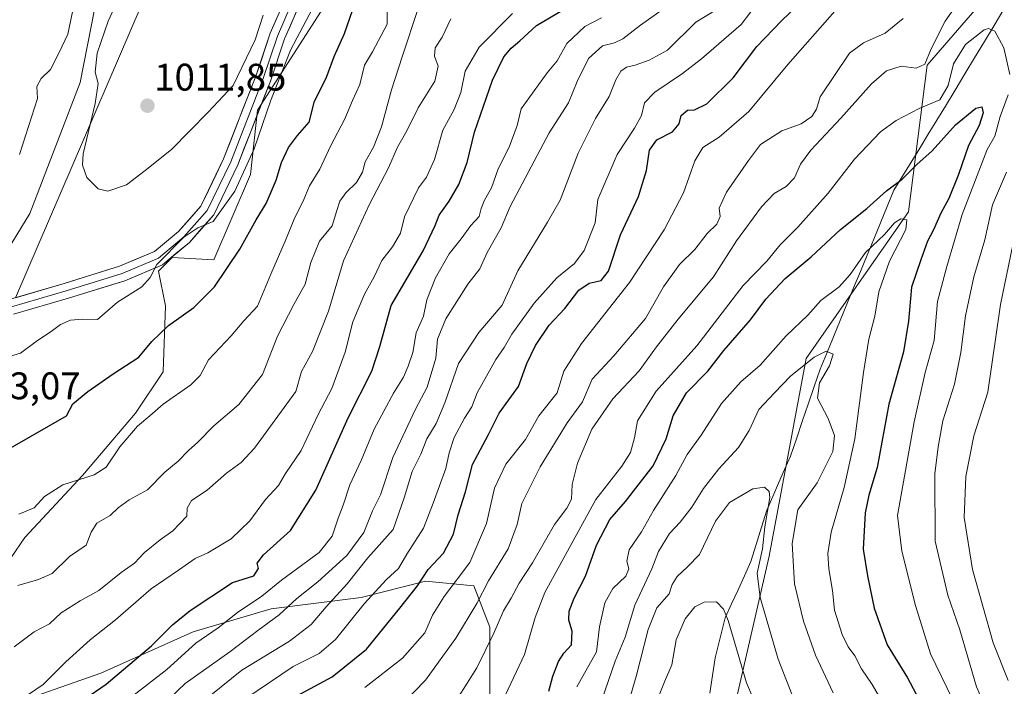
# Model space of a CAD drawing. Units: metres. Extents: x 661756 to 665217, y 4741899 to 4744293.
# Drawn here: x 664744 to 665001, y 4742937 to 4743111 of the extents above; entities that cross this region are included whole.
import ezdxf
from ezdxf.enums import TextEntityAlignment as Align

# ---------------------------------------------------------------- set-up
doc = ezdxf.new("R2010")
doc.units = ezdxf.units.M
doc.header["$MEASUREMENT"] = 0
for name, color, linetype, lineweight in [('Arbolado forestal CxS', 92, 'Continuous', 0), ('Carátula', 7, 'Continuous', 5), ('Corriente natural lineal', 142, 'Continuous', 13), ('Curva de nivel maestra', 36, 'Continuous', 30), ('Curva de nivel normal', 36, 'Continuous', 0), ('Layer 0', 7, 'Continuous', 0), ('Matorral CxS', 135, 'Continuous', 0), ('Punto de cota en terreno', 7, 'Continuous', 0), ('Rótulo de punto de cota en terreno', 19, 'Continuous', 0)]:
    doc.layers.add(name, color=color, linetype=linetype, lineweight=lineweight)
doc.styles.add('Arial', font='txt', dxfattribs={"height": 0.2})

# ---------------------------------------------------------------- blocks, each defined once
blk = doc.blocks.new('*U150')
at = {"layer": 'Arbolado forestal CxS', "color": 92, "linetype": 'Continuous', "lineweight": 0}
for points in [[(664733.11, 4742868.21, 952.66), (664745.71, 4742879.01, 953.43), (664747.51, 4742892.81, 962.18), (664754.71, 4742908.41, 965.02), (664761.91, 4742919.81, 965.47), (664771.51, 4742924.01, 962.67), (664789.51, 4742927.61, 955.66), (664809.91, 4742930.61, 946.85), (664813.33, 4742930.12, 945.1), (664830.91, 4742927.61, 937.29), (664850.11, 4742924.61, 930.81), (664866.92, 4742933.61, 928.62), (664866.92, 4742952.81, 933.05), (664862.72, 4742963.61, 938.47), (664850.11, 4742964.81, 945.76), (664833.31, 4742960.61, 952.86), (664809.91, 4742957.61, 963.3), (664789.51, 4742951.61, 968.2), (664765.51, 4742940.81, 973.42), (664739.71, 4742931.81, 978.24)], [(664734.91, 4742960.61, 989.37), (664745.71, 4742976.22, 992.37), (664760.71, 4742992.42, 993.76), (664774.51, 4743008.62, 994.17), (664781.71, 4743019.42, 995.8), (664782.32, 4743036.65, 999.95), (664780.52, 4743045.65, 1003.03), (664784.12, 4743049.25, 1003.3), (664794.92, 4743048.65, 999.61), (664804.52, 4743070.85, 1001.09), (664806.32, 4743087.64, 1003.38), (664823.72, 4743114.64, 1001.06)], [(665165.69, 4744105.67, 1324.78), (665180.36, 4743495.86, 1025.68), (665178.44, 4743472.49, 1023.37), (665147.22, 4743451.48, 1010.88), (665132.21, 4743419.66, 998.87), (665112.4, 4743377.64, 987.39), (665090.95, 4743320.19, 969.9), (665078.36, 4743274.8, 961.23), (665063.37, 4743237.31, 956.6), (665028.87, 4743154.84, 937.62), (664980.89, 4743099.35, 931.14), (664976.01, 4743061.11, 922.72), (664949.39, 4743022.87, 915.29), (664939.74, 4742971.38, 914), (664922.53, 4742896.46, 893.56), (664914.11, 4742845.72, 888.93)]]:
    blk.add_polyline3d(points, dxfattribs=at)
blk = doc.blocks.new('*U151')
at = {"layer": 'Arbolado forestal CxS', "color": 92, "linetype": 'Continuous', "lineweight": 0}
blk.add_polyline3d([(664914.11, 4742845.72, 888.93), (664922.53, 4742896.46, 893.56), (664939.74, 4742971.38, 914), (664949.39, 4743022.87, 915.29), (664976.01, 4743061.11, 922.72), (664980.89, 4743099.35, 931.14), (665028.87, 4743154.84, 937.62), (665063.37, 4743237.31, 956.6), (665078.36, 4743274.8, 961.23), (665090.95, 4743320.19, 969.9), (665112.4, 4743377.64, 987.39), (665132.21, 4743419.66, 998.87), (665147.22, 4743451.48, 1010.88), (665178.44, 4743472.49, 1023.37), (665180.36, 4743495.86, 1025.68), (665200.07, 4742676.55, 981.25)], dxfattribs=at)
blk = doc.blocks.new('*U163')
at = {"layer": 'Curva de nivel normal', "color": 36, "linetype": 'Continuous', "lineweight": 0}
blk.add_polyline3d([(664834.29, 4742937.09, 945), (664844.13, 4742944.72, 945), (664849.92, 4742951.39, 945), (664851.98, 4742955.95, 945), (664854.96, 4742960.88, 945), (664861.68, 4742969.67, 945), (664866.04, 4742979.88, 945), (664868.08, 4742989.13, 945), (664871.1, 4742995.34, 945), (664876.22, 4743001.8, 945), (664879.65, 4743007.95, 945), (664884.42, 4743013.95, 945), (664886.2, 4743019.62, 945), (664890.82, 4743026.8, 945), (664903.28, 4743042.68, 945), (664912.32, 4743056.48, 945), (664917.4, 4743066.12, 945), (664920.31, 4743074.42, 945), (664922.43, 4743077.94, 945), (664926.67, 4743080.6, 945), (664934.44, 4743087.32, 945), (664944.61, 4743099.54, 945), (664956.79, 4743113.5, 945)], dxfattribs=at)
blk = doc.blocks.new('*U164')
at = {"layer": 'Curva de nivel normal', "color": 36, "linetype": 'Continuous', "lineweight": 0}
blk.add_polyline3d([(664779.68, 4742930.71, 965), (664787.49, 4742938.12, 965), (664799.1, 4742946.4, 965), (664806.39, 4742952, 965), (664811.93, 4742956.1, 965), (664816.55, 4742960.34, 965), (664822.08, 4742964.71, 965), (664829.6, 4742971.5, 965), (664834.06, 4742977.49, 965), (664836.26, 4742983.17, 965), (664838.43, 4742987.33, 965), (664841.6, 4742997.12, 965), (664847.47, 4743009.67, 965), (664850.58, 4743015.42, 965), (664852.78, 4743022.98, 965), (664853.26, 4743027.93, 965), (664855.45, 4743033.2, 965), (664861.17, 4743042.26, 965), (664864.29, 4743046.28, 965), (664866.2, 4743050.55, 965), (664869.82, 4743057.01, 965), (664872.23, 4743062.55, 965), (664882.39, 4743081.73, 965), (664887.44, 4743089.54, 965), (664889.62, 4743095.14, 965), (664892.57, 4743101.09, 965), (664896.29, 4743104.4, 965), (664899.36, 4743105.22, 965), (664901.59, 4743106.29, 965), (664906.2, 4743109.83, 965), (664915.99, 4743116.89, 965)], dxfattribs=at)
blk = doc.blocks.new('*U166')
at = {"layer": 'Curva de nivel normal', "color": 36, "linetype": 'Continuous', "lineweight": 0}
blk.add_polyline3d([(664773.38, 4742934.62, 970), (664782.65, 4742941.85, 970), (664790.25, 4742948.65, 970), (664796.1, 4742952.71, 970), (664801.1, 4742956.66, 970), (664807.47, 4742960.94, 970), (664812.6, 4742965.11, 970), (664822.36, 4742972.35, 970), (664825.81, 4742976.55, 970), (664827.33, 4742981.28, 970), (664828.69, 4742984.62, 970), (664830.36, 4742989.95, 970), (664833.35, 4742996.28, 970), (664836.72, 4743004.51, 970), (664841.74, 4743013.85, 970), (664844.38, 4743018, 970), (664845.56, 4743020.94, 970), (664846.84, 4743024.45, 970), (664847.66, 4743029.62, 970), (664849.56, 4743033.95, 970), (664850.49, 4743038.23, 970), (664852.71, 4743043.89, 970), (664856.29, 4743050.23, 970), (664859.45, 4743054.12, 970), (664861.98, 4743057.62, 970), (664864.12, 4743059.96, 970), (664864.63, 4743061.99, 970), (664865.48, 4743064.14, 970), (664867.32, 4743067.38, 970), (664869.09, 4743072.36, 970), (664871.9, 4743078.02, 970), (664874.05, 4743083.63, 970), (664875.08, 4743088.02, 970), (664881.81, 4743097.36, 970), (664884.43, 4743100.49, 970), (664887, 4743105.07, 970), (664891.62, 4743109.45, 970), (664895.98, 4743111.75, 970)], dxfattribs=at)
blk = doc.blocks.new('*U167')
at = {"layer": 'Curva de nivel normal', "color": 36, "linetype": 'Continuous', "lineweight": 0}
blk.add_polyline3d([(664956.4, 4742935.72, 915), (664951.83, 4742945.58, 915), (664948.65, 4742954.38, 915), (664946.33, 4742964.14, 915), (664945.68, 4742974.62, 915), (664947.16, 4742983.41, 915), (664952.2, 4742990.44, 915), (664956.33, 4742998.66, 915), (664956.75, 4743002.81, 915), (664955.05, 4743007.23, 915), (664952.32, 4743012.54, 915), (664952.84, 4743016.56, 915), (664955.44, 4743021, 915), (664956.37, 4743024.07, 915), (664954.53, 4743024.83, 915), (664951.44, 4743023.26, 915), (664945.27, 4743018.31, 915), (664941.06, 4743013.95, 915), (664937.02, 4743009.57, 915), (664934.46, 4743004.1, 915), (664931.72, 4742999.65, 915), (664926.6, 4742994.15, 915), (664922.59, 4742989.02, 915), (664919.56, 4742984.12, 915), (664916.55, 4742980.25, 915), (664913.76, 4742977.28, 915), (664910.88, 4742972.56, 915), (664909.1, 4742968.05, 915), (664904.72, 4742958.56, 915), (664902.17, 4742950.28, 915), (664899.58, 4742943.95, 915), (664895.98, 4742933.62, 915)], dxfattribs=at)
blk = doc.blocks.new('*U169')
at = {"layer": 'Curva de nivel normal', "color": 36, "linetype": 'Continuous', "lineweight": 0}
blk.add_polyline3d([(664803.58, 4742934.44, 955), (664815.64, 4742942.62, 955), (664822.36, 4742945.95, 955), (664826.68, 4742949.62, 955), (664834.14, 4742958.95, 955), (664839.94, 4742965.28, 955), (664843.09, 4742968.13, 955), (664845.26, 4742971.88, 955), (664849.62, 4742978.68, 955), (664852.15, 4742985.15, 955), (664855.46, 4742994.19, 955), (664856.31, 4742998.26, 955), (664857.63, 4743002.29, 955), (664860.25, 4743007.32, 955), (664862.24, 4743010.29, 955), (664863.55, 4743013.95, 955), (664868.45, 4743022.63, 955), (664870.63, 4743025.79, 955), (664872.66, 4743029.28, 955), (664878.48, 4743037.36, 955), (664884.34, 4743043.94, 955), (664888.97, 4743047.7, 955), (664891.47, 4743051.08, 955), (664894.36, 4743058.23, 955), (664895.04, 4743064.34, 955), (664900.08, 4743076.11, 955), (664904.62, 4743082.96, 955), (664906.4, 4743086.29, 955), (664907.24, 4743089.56, 955), (664909.88, 4743092.33, 955), (664917.1, 4743097.17, 955), (664922.1, 4743101.07, 955), (664932.38, 4743109.96, 955), (664942.5, 4743123.3, 955)], dxfattribs=at)
blk = doc.blocks.new('*U171')
at = {"layer": 'Curva de nivel normal', "color": 36, "linetype": 'Continuous', "lineweight": 0}
blk.add_polyline3d([(664909.93, 4742932.22, 905), (664912.42, 4742938.63, 905), (664914.37, 4742943.02, 905), (664915.48, 4742949.56, 905), (664917.82, 4742954.99, 905), (664920.33, 4742958.19, 905), (664922.74, 4742959.39, 905), (664925.98, 4742959.43, 905), (664927.84, 4742957.55, 905), (664928.99, 4742954.56, 905), (664933.84, 4742938.36, 905), (664938.34, 4742927.85, 905)], dxfattribs=at)
blk = doc.blocks.new('*U176')
at = {"layer": 'Curva de nivel normal', "color": 36, "linetype": 'Continuous', "lineweight": 0}
blk.add_polyline3d([(664742.85, 4742947.74, 985), (664748.1, 4742951.6, 985), (664752.1, 4742953.71, 985), (664755.1, 4742956.55, 985), (664760.1, 4742959.7, 985), (664764.92, 4742962.42, 985), (664770.74, 4742967.12, 985), (664774.26, 4742969.56, 985), (664776.87, 4742972.31, 985), (664780.91, 4742975.65, 985), (664784.29, 4742977.95, 985), (664787.88, 4742981.75, 985), (664787.96, 4742983.88, 985), (664789.09, 4742985.88, 985), (664793.21, 4742988.53, 985), (664798.21, 4742992.98, 985), (664802.1, 4742995.76, 985), (664805.52, 4742999.51, 985), (664816.32, 4743014.28, 985), (664817.82, 4743019.55, 985), (664820.69, 4743024.76, 985), (664824.87, 4743035.26, 985), (664828.76, 4743048.38, 985), (664835.41, 4743062.96, 985), (664840.45, 4743072.62, 985), (664842.85, 4743077.96, 985), (664845.27, 4743082.29, 985), (664848.17, 4743088.29, 985), (664852.56, 4743095.18, 985), (664853.44, 4743099.12, 985), (664852.49, 4743101.72, 985), (664852.6, 4743103.94, 985), (664854.5, 4743106.69, 985), (664856.76, 4743111.42, 985)], dxfattribs=at)
blk = doc.blocks.new('*U178')
at = {"layer": 'Curva de nivel normal', "color": 36, "linetype": 'Continuous', "lineweight": 0}
for points in [[(664871, 4742935.22, 930), (664875.94, 4742945.74, 930), (664878.73, 4742955.36, 930), (664881.26, 4742961.85, 930), (664894.52, 4742986.16, 930), (664901.28, 4742994.84, 930), (664903.6, 4742998.35, 930), (664904.6, 4743002.22, 930), (664905.41, 4743006.68, 930), (664910.23, 4743014.4, 930), (664920.87, 4743026.2, 930), (664932.93, 4743041.94, 930), (664939.08, 4743048.24, 930), (664942.57, 4743052.55, 930), (664947.14, 4743057.1, 930), (664955.06, 4743065.97, 930), (664961.94, 4743074.9, 930), (664968.77, 4743082, 930), (664972.85, 4743084.93, 930), (664978.83, 4743088.06, 930), (664984.23, 4743090.31, 930), (664986.36, 4743094.05, 930), (664987.73, 4743099.71, 930), (664990.93, 4743104.78, 930), (664995.77, 4743108.56, 930), (664996.91, 4743108.96, 930), (664998.54, 4743108.27, 930), (665000.88, 4743103.89, 930), (665002.43, 4743096.95, 930)], [(665002, 4743091.66, 930), (664999.95, 4743086.02, 930), (664998.57, 4743080.89, 930), (664996.52, 4743077.36, 930), (664989.98, 4743060.48, 930), (664986.03, 4743046.87, 930), (664983.57, 4743037.74, 930), (664982.74, 4743027.59, 930), (664980.41, 4743019.25, 930), (664977.54, 4743006.38, 930), (664973.18, 4742981.95, 930), (664974.26, 4742972.67, 930), (664977.83, 4742958.53, 930), (664981.74, 4742945.92, 930), (664987.45, 4742934.28, 930), (664990.5, 4742924.93, 930), (664992.51, 4742917.95, 930), (664994.26, 4742904.28, 930), (664994.83, 4742889.61, 930), (664993.89, 4742873.58, 930), (664991.04, 4742858.28, 930), (664989.19, 4742851.95, 930), (664987.98, 4742845.28, 930)]]:
    blk.add_polyline3d(points, dxfattribs=at)
blk = doc.blocks.new('*U185')
at = {"layer": 'Curva de nivel normal', "color": 36, "linetype": 'Continuous', "lineweight": 0}
blk.add_polyline3d([(664889.6, 4742937.29, 920), (664894.66, 4742946.44, 920), (664895.49, 4742952.94, 920), (664896.83, 4742959.18, 920), (664898.94, 4742962.93, 920), (664902.32, 4742966.15, 920), (664903.15, 4742968.06, 920), (664902.62, 4742970.08, 920), (664903.2, 4742972.97, 920), (664906.46, 4742977.72, 920), (664909.52, 4742983.28, 920), (664915.37, 4742992.37, 920), (664918.37, 4742997.88, 920), (664921.98, 4743002.95, 920), (664927.32, 4743011.17, 920), (664932.35, 4743016.83, 920), (664937.4, 4743021.12, 920), (664944.18, 4743028.84, 920), (664949.79, 4743034.24, 920), (664953.22, 4743038.04, 920), (664957.95, 4743041.62, 920), (664960.84, 4743044.78, 920), (664964.78, 4743050.54, 920), (664969.77, 4743055.27, 920), (664972.36, 4743058.29, 920), (664974.01, 4743059.31, 920), (664975.58, 4743059.09, 920), (664975.37, 4743056.54, 920), (664971.08, 4743048.29, 920), (664968.33, 4743040.28, 920), (664967.24, 4743033.95, 920), (664965.72, 4743027.95, 920), (664964.32, 4743019.28, 920), (664962.04, 4743001.95, 920), (664959.29, 4742989.28, 920), (664955.9, 4742977.62, 920), (664955.04, 4742972.05, 920), (664955.28, 4742968.03, 920), (664956.2, 4742962.4, 920), (664956.76, 4742957.29, 920), (664958.74, 4742950.9, 920), (664960.29, 4742947.7, 920), (664962.02, 4742945.36, 920), (664963.76, 4742941.97, 920), (664966.59, 4742937.9, 920), (664970.37, 4742931.25, 920)], dxfattribs=at)
blk = doc.blocks.new('*U191')
at = {"layer": 'Curva de nivel normal', "color": 36, "linetype": 'Continuous', "lineweight": 0}
blk.add_polyline3d([(664744.7, 4742933.98, 980), (664750.46, 4742937.94, 980), (664756.33, 4742943.85, 980), (664762.69, 4742949.56, 980), (664769.3, 4742954.73, 980), (664778.56, 4742962.86, 980), (664785.76, 4742967.71, 980), (664790.06, 4742970.74, 980), (664793.36, 4742972.22, 980), (664799.47, 4742975.92, 980), (664804.36, 4742980.58, 980), (664808.43, 4742986.12, 980), (664811.84, 4742989.81, 980), (664813.62, 4742992.93, 980), (664817.7, 4742998.95, 980), (664822.17, 4743008.3, 980), (664825.73, 4743015.08, 980), (664829.18, 4743024.51, 980), (664831.19, 4743032.47, 980), (664834.22, 4743039.7, 980), (664836.72, 4743044.16, 980), (664838.71, 4743048.44, 980), (664841.52, 4743051.98, 980), (664843.6, 4743055.58, 980), (664844.68, 4743059.86, 980), (664848.32, 4743067.44, 980), (664850.42, 4743070.22, 980), (664852.44, 4743074.75, 980), (664854.67, 4743082.46, 980), (664857.56, 4743087.84, 980), (664859.35, 4743092.29, 980), (664860.47, 4743097.82, 980), (664864.07, 4743104.09, 980), (664872.78, 4743112.86, 980)], dxfattribs=at)
blk = doc.blocks.new('*U193')
at = {"layer": 'Curva de nivel normal', "color": 36, "linetype": 'Continuous', "lineweight": 0}
for points in [[(665002.9, 4742901.56, 935), (665000.68, 4742918.76, 935), (664998.15, 4742927.24, 935), (664993.79, 4742937.3, 935), (664989.43, 4742952.11, 935), (664986.26, 4742961.16, 935), (664982.97, 4742975.29, 935), (664982.88, 4742992.84, 935), (664983.74, 4742999.86, 935), (664984.97, 4743006.65, 935), (664987.99, 4743016.18, 935), (664989.7, 4743024.42, 935), (664990.86, 4743034.01, 935), (664993.03, 4743044.2, 935), (664995.9, 4743053.86, 935), (664997.95, 4743063, 935), (665001.6, 4743071.47, 935)], [(664989.9, 4743117.14, 935), (664985.63, 4743110.82, 935), (664981.92, 4743103.64, 935), (664980.27, 4743099.61, 935), (664978.04, 4743098.62, 935), (664974.12, 4743099.08, 935), (664970.3, 4743097.89, 935), (664966.36, 4743094.52, 935), (664958.4, 4743085.54, 935), (664950.57, 4743077.19, 935), (664947.9, 4743073.56, 935), (664946.35, 4743070, 935), (664944.15, 4743067.74, 935), (664941, 4743065.92, 935), (664937.73, 4743062.48, 935), (664931.16, 4743053.56, 935), (664925.16, 4743044.15, 935), (664915.99, 4743033.12, 935), (664910.35, 4743025.95, 935), (664905.86, 4743019.68, 935), (664898.96, 4743012.34, 935), (664893.52, 4743004.43, 935), (664889.71, 4742995.61, 935), (664888.36, 4742990.05, 935), (664888.19, 4742986.19, 935), (664887, 4742983.84, 935), (664883.71, 4742979.6, 935), (664877.98, 4742969.62, 935), (664874.57, 4742964.34, 935), (664872.43, 4742960.4, 935), (664870.42, 4742957.13, 935), (664867.92, 4742951.24, 935), (664863.49, 4742942.27, 935), (664858.47, 4742934.24, 935)]]:
    blk.add_polyline3d(points, dxfattribs=at)
blk = doc.blocks.new('*U205')
at = {"layer": 'Curva de nivel normal', "color": 36, "linetype": 'Continuous', "lineweight": 0}
blk.add_polyline3d([(664945.65, 4742935.36, 910), (664942.09, 4742944.47, 910), (664937.34, 4742960.62, 910), (664936.54, 4742966.95, 910), (664937.97, 4742973.28, 910), (664938.56, 4742978.98, 910), (664939.85, 4742986.68, 910), (664939.67, 4742988.18, 910), (664938.47, 4742989.36, 910), (664935.44, 4742988.95, 910), (664929.38, 4742985.31, 910), (664925.7, 4742980.46, 910), (664921.55, 4742971.77, 910), (664918.39, 4742968.56, 910), (664915.72, 4742966.1, 910), (664914.38, 4742963.94, 910), (664913.63, 4742961.56, 910), (664910.45, 4742957.93, 910), (664908.14, 4742952.26, 910), (664905.07, 4742939.94, 910), (664901.23, 4742926.95, 910)], dxfattribs=at)
blk = doc.blocks.new('*U206')
at = {"layer": 'Curva de nivel normal', "color": 36, "linetype": 'Continuous', "lineweight": 0}
for points in [[(664841.1, 4742929.74, 940), (664850.1, 4742939.04, 940), (664858.07, 4742950.02, 940), (664863.53, 4742959.01, 940), (664866.58, 4742964.95, 940), (664871.68, 4742973.28, 940), (664874.01, 4742979.64, 940), (664875.24, 4742985.05, 940), (664880.02, 4742994.64, 940), (664887.06, 4743006.11, 940), (664891.05, 4743011.59, 940), (664893.54, 4743017.51, 940), (664899.19, 4743023.56, 940), (664907.46, 4743033.35, 940), (664912.2, 4743041.62, 940), (664916.32, 4743047.45, 940), (664920.29, 4743051.3, 940), (664923.58, 4743055.45, 940), (664926.1, 4743057.95, 940), (664926.96, 4743059.95, 940), (664926.65, 4743062.1, 940), (664928.55, 4743066.24, 940), (664934.34, 4743074.52, 940), (664937.43, 4743078.72, 940), (664942.99, 4743082.26, 940), (664948.01, 4743084.12, 940), (664950.83, 4743085.96, 940), (664952.05, 4743087.92, 940), (664952.97, 4743091.1, 940), (664960.66, 4743102.5, 940), (664964.31, 4743105.23, 940), (664969.99, 4743107.71, 940), (664974.6, 4743111.57, 940)], [(665004.82, 4743060.1, 940), (665000.02, 4743037.01, 940), (664996.71, 4743014.09, 940), (664993.07, 4743002.72, 940), (664990.99, 4742992.16, 940), (664990.52, 4742981.46, 940), (664992.69, 4742967.92, 940), (664998.11, 4742948.73, 940), (665002.04, 4742938.93, 940)]]:
    blk.add_polyline3d(points, dxfattribs=at)
blk = doc.blocks.new('*U207')
at = {"layer": 'Curva de nivel maestra', "color": 36, "linetype": 'Continuous', "lineweight": 30}
blk.add_polyline3d([(664882.29, 4742936.16, 925), (664883.32, 4742940.03, 925), (664884.76, 4742943.92, 925), (664886.18, 4742946.03, 925), (664888.14, 4742948.28, 925), (664888.34, 4742951.76, 925), (664887.5, 4742954.67, 925), (664887.53, 4742957.06, 925), (664888.86, 4742960.44, 925), (664891.84, 4742966.15, 925), (664894.7, 4742974.27, 925), (664898.21, 4742980.9, 925), (664902.24, 4742985.58, 925), (664909.48, 4742994.95, 925), (664912.88, 4743001.95, 925), (664914.72, 4743007.95, 925), (664918.2, 4743013.95, 925), (664923.68, 4743019.62, 925), (664927.92, 4743024.95, 925), (664934.82, 4743032.96, 925), (664938.88, 4743038.33, 925), (664943.86, 4743043.78, 925), (664950.63, 4743049.4, 925), (664958.3, 4743056.52, 925), (664965.19, 4743062, 925), (664970.3, 4743066.62, 925), (664974.4, 4743069.66, 925), (664978.17, 4743073.5, 925), (664982.23, 4743077.05, 925), (664988.31, 4743083.81, 925), (664993.57, 4743088.15, 925), (664995.18, 4743088.53, 925), (664995.53, 4743086.98, 925), (664994.45, 4743083.68, 925), (664991.64, 4743078.42, 925), (664989.05, 4743070.9, 925), (664986.56, 4743064.61, 925), (664984.45, 4743060.79, 925), (664982.55, 4743056.49, 925), (664981.02, 4743053.46, 925), (664979.22, 4743048.66, 925), (664976.8, 4743041.46, 925), (664976.07, 4743032.62, 925), (664974.69, 4743024.63, 925), (664970.88, 4743011, 925), (664967.89, 4742994.44, 925), (664965.66, 4742987.26, 925), (664964.7, 4742982.66, 925), (664964.22, 4742973.16, 925), (664965.35, 4742966.25, 925), (664967.06, 4742957.78, 925), (664970.43, 4742948.28, 925), (664975.77, 4742939.62, 925), (664980.78, 4742930.12, 925)], dxfattribs=at)
blk = doc.blocks.new('*U212')
at = {"layer": 'Curva de nivel maestra', "color": 36, "linetype": 'Continuous', "lineweight": 30}
blk.add_polyline3d([(664815.59, 4742934.42, 950), (664825.76, 4742939.92, 950), (664834.76, 4742947.11, 950), (664843.43, 4742957.83, 950), (664848.07, 4742963.64, 950), (664850.8, 4742967.9, 950), (664854.82, 4742972.16, 950), (664857.39, 4742977.12, 950), (664858.67, 4742982.16, 950), (664860.56, 4742988.12, 950), (664862.34, 4742995.3, 950), (664866.52, 4743003.12, 950), (664869.35, 4743008.62, 950), (664874.33, 4743015.61, 950), (664876.56, 4743021.58, 950), (664878.83, 4743026.27, 950), (664882.32, 4743031.55, 950), (664886.4, 4743035.94, 950), (664890.1, 4743040.69, 950), (664892.76, 4743042.54, 950), (664895.94, 4743043.24, 950), (664897.82, 4743045.71, 950), (664900.93, 4743055.14, 950), (664905.62, 4743065.17, 950), (664907.74, 4743071.94, 950), (664908.5, 4743077.23, 950), (664910.4, 4743079.94, 950), (664914.5, 4743081.97, 950), (664916.26, 4743084.08, 950), (664916.77, 4743086.3, 950), (664918.38, 4743087.68, 950), (664920.21, 4743087.77, 950), (664923.43, 4743089.32, 950), (664930.31, 4743096.09, 950), (664936.49, 4743104.21, 950), (664942.91, 4743110.96, 950), (664950.98, 4743118.77, 950)], dxfattribs=at)
blk = doc.blocks.new('*U215')
at = {"layer": 'Curva de nivel maestra', "color": 36, "linetype": 'Continuous', "lineweight": 30}
blk.add_polyline3d([(664761.09, 4742933.95, 975), (664766.89, 4742937.95, 975), (664778.69, 4742947.95, 975), (664784.18, 4742953.48, 975), (664788.76, 4742957.21, 975), (664799.82, 4742964.48, 975), (664805.35, 4742966.2, 975), (664806.62, 4742968.14, 975), (664806.2, 4742969.51, 975), (664807.88, 4742971.7, 975), (664814.94, 4742978.07, 975), (664821.54, 4742988.55, 975), (664829.93, 4743007.47, 975), (664836.1, 4743019.63, 975), (664838.25, 4743026.05, 975), (664841.18, 4743036.7, 975), (664849.47, 4743051, 975), (664852.64, 4743057.62, 975), (664853.68, 4743060.28, 975), (664856.3, 4743063.96, 975), (664858.81, 4743068.29, 975), (664860.98, 4743073.96, 975), (664862.91, 4743081.91, 975), (664867.56, 4743095.44, 975), (664870.57, 4743101.58, 975), (664872.46, 4743103.81, 975), (664874.75, 4743105.7, 975), (664879.05, 4743109.76, 975), (664885.8, 4743113.74, 975)], dxfattribs=at)
blk = doc.blocks.new('5PATER')
at = {"layer": 'Carátula', "linetype": 'Continuous', "lineweight": 5}
h = blk.add_hatch(color=250, dxfattribs=at)
edge = h.paths.add_edge_path()
edge.add_ellipse((0, 0.01), major_axis=(-1.33, -1.34), ratio=0.999422, start_angle=0, end_angle=360)

msp = doc.modelspace()

# ---------------------------------------------------------------- linework, layer by layer
at = {"layer": 'Arbolado forestal CxS', "color": 92, "linetype": 'Continuous', "lineweight": 0}
for points in [[(665180.36, 4743495.86, 1025.68), (665178.44, 4743472.49, 1023.37), (665147.22, 4743451.48, 1010.88), (665132.21, 4743419.66, 998.87), (665112.4, 4743377.64, 987.39), (665090.95, 4743320.19, 969.9), (665078.36, 4743274.8, 961.23), (665063.37, 4743237.31, 956.6), (665028.87, 4743154.84, 937.62), (664980.89, 4743099.35, 931.14), (664976.01, 4743061.11, 922.72), (664949.39, 4743022.87, 915.29), (664939.74, 4742971.38, 914), (664922.53, 4742896.46, 893.56), (664914.11, 4742845.72, 888.93)], [(665180.36, 4743495.86, 1025.68), (665178.44, 4743472.49, 1023.37), (665147.22, 4743451.48, 1010.88), (665132.21, 4743419.66, 998.87), (665112.4, 4743377.64, 987.39), (665090.95, 4743320.19, 969.9), (665078.36, 4743274.8, 961.23), (665063.37, 4743237.31, 956.6), (665028.87, 4743154.84, 937.62), (664980.89, 4743099.35, 931.14), (664976.01, 4743061.11, 922.72), (664949.39, 4743022.87, 915.29), (664939.74, 4742971.38, 914), (664922.53, 4742896.46, 893.56), (664914.11, 4742845.72, 888.93)], [(664734.91, 4742960.61, 989.37), (664745.71, 4742976.22, 992.37), (664760.71, 4742992.42, 993.76), (664774.51, 4743008.62, 994.17), (664781.71, 4743019.42, 995.8), (664782.32, 4743036.65, 999.95), (664780.52, 4743045.65, 1003.03), (664784.12, 4743049.25, 1003.3), (664794.92, 4743048.65, 999.61), (664804.52, 4743070.85, 1001.09), (664806.32, 4743087.64, 1003.38), (664823.72, 4743114.64, 1001.06), (664829.12, 4743139.24, 1004.44), (664832.35, 4743191.25, 1020.89), (664841.21, 4743212.2, 1026.45), (664856.92, 4743219.86, 1024.42), (664862.1, 4743230.14, 1026.59), (664854.3, 4743234.34, 1030.07), (664844.1, 4743238.54, 1031.66), (664834.5, 4743242.14, 1032.18), (664826.7, 4743248.14, 1031.4), (664825.5, 4743258.54, 1032.37)], [(664825.5, 4743258.54, 1032.37), (664819.28, 4743258.76, 1030.69), (664814.1, 4743258.94, 1029.68), (664818.32, 4743241.82, 1029.63), (664818.92, 4743219.63, 1028.12), (664812.92, 4743199.83, 1024.62), (664813.52, 4743186.63, 1022.97), (664805.77, 4743181.57, 1021.7), (664799.32, 4743174.32, 1020.41), (664794.32, 4743169.83, 1019.47), (664789.52, 4743162.03, 1018.12), (664780.52, 4743155.44, 1013.79), (664770.92, 4743149.44, 1008.9), (664770.92, 4743137.44, 1009.66), (664772.72, 4743118.84, 1011.36), (664763.87, 4743113.88, 1009.93), (664760.12, 4743094.84, 1010.07), (664746.96, 4743060.68, 1008.68), (664739.13, 4743048.05, 1007.51)], [(664763.87, 4743113.88, 1009.93), (664760.12, 4743094.84, 1010.07), (664746.96, 4743060.68, 1008.68), (664739.13, 4743048.05, 1007.51)], [(664733.11, 4742868.21, 952.66), (664745.71, 4742879.01, 953.43), (664747.51, 4742892.81, 962.18), (664754.71, 4742908.41, 965.02), (664761.91, 4742919.81, 965.47), (664771.51, 4742924.01, 962.67), (664789.51, 4742927.61, 955.66), (664809.91, 4742930.61, 946.85), (664813.33, 4742930.12, 945.1), (664830.91, 4742927.61, 937.29), (664850.11, 4742924.61, 930.81), (664866.92, 4742933.61, 928.62), (664866.92, 4742952.81, 933.05), (664862.72, 4742963.61, 938.47), (664850.11, 4742964.81, 945.76), (664833.31, 4742960.61, 952.86), (664809.91, 4742957.61, 963.3), (664789.51, 4742951.61, 968.2), (664765.51, 4742940.81, 973.42), (664739.71, 4742931.81, 978.24)]]:
    msp.add_polyline3d(points, dxfattribs=at)
at = {"layer": 'Corriente natural lineal', "color": 142, "linetype": 'Continuous', "lineweight": 13}
msp.add_polyline3d([(665000.89, 4743113.95, 931.71), (664998.35, 4743109.74, 930.9), (664995.82, 4743105.53, 928.51), (664993.28, 4743101.31, 927.45), (664990.74, 4743097.1, 927.1), (664988.21, 4743092.88, 927.8), (664985.67, 4743088.67, 927.58), (664983.43, 4743085.02, 926.77), (664981.19, 4743081.37, 926.36), (664978.95, 4743077.72, 925.53), (664976.71, 4743074.07, 924.67), (664974.47, 4743070.42, 924.09), (664972.23, 4743066.77, 923.35), (664970.48, 4743062.53, 921.78), (664968.73, 4743058.28, 920.77), (664966.98, 4743054.04, 919.6), (664965.23, 4743049.8, 919), (664963.48, 4743045.55, 918.74), (664961.73, 4743041.31, 917.53), (664959.98, 4743037.06, 916.76), (664958.23, 4743032.82, 916.62), (664956.48, 4743028.58, 916), (664954.73, 4743024.33, 915.55), (664952.98, 4743020.09, 915.45), (664951.43, 4743015.56, 915.23), (664949.89, 4743011.03, 914.39), (664948.34, 4743006.5, 913.24), (664946.8, 4743001.97, 912.22), (664945.25, 4742997.44, 911.6), (664943.71, 4742993.92, 911.47), (664942.17, 4742990.41, 910.86), (664940.63, 4742986.89, 910.23), (664939.09, 4742983.37, 910.23), (664937.69, 4742978.89, 909.66), (664936.29, 4742974.41, 908.99), (664934.89, 4742969.93, 908.81), (664933.24, 4742966.27, 908.14), (664931.59, 4742962.61, 907.49), (664929.93, 4742958.95, 906.4), (664928.28, 4742955.29, 904.79), (664927.39, 4742951.82, 903.81), (664926.49, 4742948.34, 903.26), (664925.6, 4742944.87, 902.57), (664924.94, 4742940.27, 901.47), (664924.28, 4742935.67, 900.26)], dxfattribs=at)
at = {"layer": 'Curva de nivel maestra', "color": 36, "linetype": 'Continuous', "lineweight": 30}
msp.add_polyline3d([(664733.61, 4742994.79, 1000), (664756.56, 4743007.95, 1000), (664758.19, 4743011.07, 1000), (664762.08, 4743014.3, 1000), (664768.69, 4743018.88, 1000), (664775.43, 4743023.24, 1000), (664778.76, 4743027.32, 1000), (664783.1, 4743031.54, 1000), (664789.76, 4743036.2, 1000), (664795.1, 4743041.56, 1000), (664801.72, 4743051.42, 1000), (664805.94, 4743059.07, 1000), (664808.59, 4743063.34, 1000), (664811.22, 4743069.39, 1000), (664812.58, 4743073.98, 1000), (664814.42, 4743077.89, 1000), (664816.77, 4743081.05, 1000), (664819.8, 4743084.5, 1000), (664821.2, 4743090.03, 1000), (664824.2, 4743095.98, 1000), (664826.33, 4743101.63, 1000), (664829.03, 4743107.63, 1000), (664832.54, 4743117.96, 1000)], dxfattribs=at)
at = {"layer": 'Curva de nivel normal', "color": 36, "linetype": 'Continuous', "lineweight": 0}
for points in [[(664740.76, 4743023.18, 1005), (664744.56, 4743024.31, 1005), (664749.01, 4743027.58, 1005), (664752.56, 4743029.95, 1005), (664755, 4743031.79, 1005), (664757.54, 4743032.92, 1005), (664760.6, 4743033.14, 1005), (664764.58, 4743033.04, 1005), (664769.83, 4743037.57, 1005), (664776.13, 4743041.62, 1005), (664778.31, 4743043.98, 1005), (664780.12, 4743047.4, 1005), (664787.1, 4743054.52, 1005), (664790.76, 4743056.98, 1005), (664794.76, 4743058.66, 1005), (664800.42, 4743066.5, 1005), (664805.42, 4743077.54, 1005), (664809.71, 4743089.96, 1005), (664814.96, 4743103.32, 1005), (664826.33, 4743124.93, 1005)], [(664770, 4743116.63, 1010), (664767.36, 4743110.88, 1010), (664764.52, 4743102.53, 1010), (664764, 4743097.53, 1010), (664764.78, 4743094.57, 1010), (664764.03, 4743089.39, 1010), (664760.87, 4743076.29, 1010), (664760.67, 4743073.32, 1010), (664761.83, 4743070.08, 1010), (664764.78, 4743067.13, 1010), (664767.33, 4743066.49, 1010), (664772.16, 4743068.17, 1010), (664777.02, 4743071.92, 1010), (664783.93, 4743077.42, 1010), (664793.42, 4743087.13, 1010), (664800, 4743094.08, 1010), (664805.71, 4743105.96, 1010), (664807.82, 4743112.43, 1010)], [(664743.84, 4742963.74, 990), (664749.2, 4742965.29, 990), (664752.76, 4742966.8, 990), (664757.32, 4742971.27, 990), (664761.65, 4742974.25, 990), (664762.99, 4742977.61, 990), (664764.48, 4742979.94, 990), (664767.9, 4742981.93, 990), (664770, 4742983.98, 990), (664772.88, 4742986.08, 990), (664777.63, 4742988.65, 990), (664782.14, 4742993.28, 990), (664785.63, 4742996.17, 990), (664788.32, 4742998.89, 990), (664790.76, 4743001.06, 990), (664794.91, 4743005.36, 990), (664801.42, 4743010.87, 990), (664807.62, 4743018.72, 990), (664811.55, 4743028.72, 990), (664815.76, 4743036.95, 990), (664818.72, 4743042.28, 990), (664820.24, 4743047.95, 990), (664822.46, 4743053.5, 990), (664825.78, 4743057.5, 990), (664826.99, 4743061.51, 990), (664827.82, 4743063.96, 990), (664829.36, 4743066.12, 990), (664832.1, 4743068.83, 990), (664833.67, 4743071.44, 990), (664834.38, 4743074.21, 990), (664836.59, 4743077.96, 990), (664838.69, 4743083.29, 990), (664841.28, 4743092.96, 990), (664844, 4743101.53, 990), (664848.26, 4743114.42, 990)], [(664758.54, 4743115.39, 1005), (664756.92, 4743107.48, 1005), (664754.53, 4743102.52, 1005), (664752.32, 4743098.24, 1005), (664749.97, 4743095.91, 1005), (664748.78, 4743093.8, 1005), (664748.93, 4743090.66, 1005), (664744.24, 4743076.09, 1005)], [(664744.1, 4742982.32, 995), (664748.1, 4742983.93, 995), (664750.76, 4742986.93, 995), (664755.6, 4742989.97, 995), (664763.78, 4742992.58, 995), (664766.9, 4742994.57, 995), (664770.47, 4742999.9, 995), (664775.07, 4743005.26, 995), (664778.26, 4743007.91, 995), (664781.76, 4743011.01, 995), (664788.92, 4743016, 995), (664791.39, 4743018.45, 995), (664793.59, 4743022.56, 995), (664799.43, 4743028.8, 995), (664802.76, 4743032.7, 995), (664806.28, 4743036.58, 995), (664809.76, 4743044.93, 995), (664813.56, 4743053.47, 995), (664816.06, 4743059.62, 995), (664818.22, 4743063.96, 995), (664819.92, 4743067.96, 995), (664822.55, 4743072.29, 995), (664825.35, 4743078.29, 995), (664829.08, 4743085.36, 995), (664831.05, 4743090.21, 995), (664833.02, 4743094.36, 995), (664834.23, 4743099.39, 995), (664836.34, 4743102.88, 995), (664840.1, 4743110.08, 995), (664840.13, 4743113.53, 995)], [(664925.9, 4743113.78, 960), (664920.62, 4743110.56, 960), (664913.23, 4743103.31, 960), (664908.43, 4743100.72, 960), (664904.76, 4743099.35, 960), (664902.53, 4743098.86, 960), (664901.03, 4743097.81, 960), (664899.71, 4743095.53, 960), (664897.98, 4743091.23, 960), (664894.41, 4743085.48, 960), (664889.94, 4743076.41, 960), (664885.26, 4743064.2, 960), (664881.91, 4743058.48, 960), (664874.22, 4743045.8, 960), (664870.12, 4743036.83, 960), (664864.01, 4743029.69, 960), (664858.72, 4743021.59, 960), (664855.17, 4743011.36, 960), (664852.9, 4743005.95, 960), (664850.48, 4743001.95, 960), (664848.9, 4742997.95, 960), (664846.68, 4742993.44, 960), (664844.54, 4742986.57, 960), (664841.72, 4742978.27, 960), (664835.1, 4742970.95, 960), (664829.67, 4742964.12, 960), (664824.19, 4742958.18, 960), (664820.3, 4742953.55, 960), (664814.66, 4742949.18, 960), (664802.22, 4742941.62, 960), (664791.06, 4742932.62, 960)]]:
    msp.add_polyline3d(points, dxfattribs=at)
at = {"layer": 'Layer 0', "linetype": 'Continuous', "lineweight": 0}
for points in [[(664778.92, 4743121.8), (664743.2, 4743038.73)], [(664817.05, 4743119.68), (664811.5, 4743106.98), (664807.79, 4743095.87), (664799.33, 4743074.17), (664793.24, 4743061.47), (664787.16, 4743054.6), (664780.54, 4743049.04), (664771.02, 4743045.07), (664756.46, 4743040.57), (664742.18, 4743036.34)], [(664743.2, 4743038.73), (664755.88, 4743042.49), (664770.33, 4743046.95), (664779.49, 4743050.77), (664785.76, 4743056.03), (664791.56, 4743062.59), (664797.49, 4743074.97), (664805.91, 4743096.55), (664809.63, 4743107.7), (664815.35, 4743120.78)], [(664818.76, 4743118.59), (664813.37, 4743106.26), (664809.67, 4743095.19), (664801.16, 4743073.38), (664794.92, 4743060.36), (664788.56, 4743053.16), (664781.59, 4743047.31), (664771.7, 4743043.19), (664757.04, 4743038.66), (664742.74, 4743034.42)]]:
    msp.add_lwpolyline(points, dxfattribs=at)
for points in [[(664816.96, 4743114.48, 1005.14), (664815.16, 4743110.37, 1005.04), (664813.37, 4743106.26, 1004.94), (664812.14, 4743102.57, 1005.01), (664810.91, 4743098.88, 1004.88), (664809.67, 4743095.19, 1004.56), (664807.97, 4743090.83, 1004.52), (664806.27, 4743086.47, 1004.6), (664804.57, 4743082.1, 1004.24), (664802.86, 4743077.74, 1004.19), (664801.16, 4743073.38, 1004.36), (664799.08, 4743069.04, 1004.07), (664797, 4743064.7, 1004.16), (664794.92, 4743060.36, 1003.97), (664791.74, 4743056.76, 1004.13), (664788.56, 4743053.16, 1004.06), (664785.07, 4743050.24, 1004.14), (664781.59, 4743047.31, 1003.99), (664778.29, 4743045.94, 1004.1), (664775, 4743044.56, 1004.32), (664771.7, 4743043.19, 1004.4), (664768.03, 4743042.06, 1004.57), (664764.37, 4743040.92, 1004.88), (664760.71, 4743039.79, 1005.29), (664757.04, 4743038.66, 1006.08), (664752.28, 4743037.25, 1006.13), (664747.51, 4743035.83, 1006.12), (664742.74, 4743034.42, 1005.91)], [(664741.61, 4743038.26, 1006.51), (664746.37, 4743039.67, 1006.81), (664751.13, 4743041.08, 1007.08), (664755.88, 4743042.49, 1006.23), (664759.5, 4743043.6, 1005.58), (664763.11, 4743044.72, 1005.46), (664766.72, 4743045.84, 1005.33), (664770.33, 4743046.95, 1005.1), (664774.91, 4743048.86, 1004.71), (664779.49, 4743050.77, 1004.68), (664782.62, 4743053.4, 1004.69), (664785.76, 4743056.03, 1004.7), (664788.66, 4743059.31, 1004.78), (664791.56, 4743062.59, 1004.47), (664793.54, 4743066.72, 1004.87), (664795.51, 4743070.84, 1004.88), (664797.49, 4743074.97, 1004.88), (664799.17, 4743079.29, 1005.28), (664800.86, 4743083.6, 1005.16), (664802.54, 4743087.92, 1005.18), (664804.23, 4743092.24, 1005.71), (664805.91, 4743096.55, 1005.51), (664807.15, 4743100.27, 1005.54), (664808.39, 4743103.98, 1006.11), (664809.63, 4743107.7, 1006.4), (664811.54, 4743112.06, 1005.66)]]:
    msp.add_polyline3d(points, dxfattribs=at)
at = {"layer": 'Matorral CxS', "color": 135, "linetype": 'Continuous', "lineweight": 0}
for points in [[(664734.91, 4742960.61, 989.37), (664745.71, 4742976.22, 992.37), (664760.71, 4742992.42, 993.76), (664774.51, 4743008.62, 994.17), (664781.71, 4743019.42, 995.8), (664782.32, 4743036.65, 999.95), (664780.52, 4743045.65, 1003.03), (664784.12, 4743049.25, 1003.3), (664794.92, 4743048.65, 999.61), (664804.52, 4743070.85, 1001.09), (664806.32, 4743087.64, 1003.38), (664823.72, 4743114.64, 1001.06), (664829.12, 4743139.24, 1004.44), (664832.35, 4743191.25, 1020.89), (664841.21, 4743212.2, 1026.45), (664856.92, 4743219.86, 1024.42), (664862.1, 4743230.14, 1026.59), (664854.3, 4743234.34, 1030.07), (664844.1, 4743238.54, 1031.66), (664834.5, 4743242.14, 1032.18), (664826.7, 4743248.14, 1031.4), (664825.5, 4743258.54, 1032.37)], [(664825.5, 4743258.54, 1032.37), (664819.28, 4743258.76, 1030.69), (664814.1, 4743258.94, 1029.68), (664818.32, 4743241.82, 1029.63), (664818.92, 4743219.63, 1028.12), (664812.92, 4743199.83, 1024.62), (664813.52, 4743186.63, 1022.97), (664805.77, 4743181.57, 1021.7), (664799.32, 4743174.32, 1020.41), (664794.32, 4743169.83, 1019.47), (664789.52, 4743162.03, 1018.12), (664780.52, 4743155.44, 1013.79), (664770.92, 4743149.44, 1008.9), (664770.92, 4743137.44, 1009.66), (664772.72, 4743118.84, 1011.36), (664763.87, 4743113.88, 1009.93), (664760.12, 4743094.84, 1010.07), (664746.96, 4743060.68, 1008.68), (664739.13, 4743048.05, 1007.51)], [(664823.72, 4743114.64, 1001.06), (664806.32, 4743087.64, 1003.38), (664804.52, 4743070.85, 1001.09), (664794.92, 4743048.65, 999.61), (664784.12, 4743049.25, 1003.3), (664780.52, 4743045.65, 1003.03), (664782.32, 4743036.65, 999.95), (664781.71, 4743019.42, 995.8), (664774.51, 4743008.62, 994.17), (664760.71, 4742992.42, 993.76), (664745.71, 4742976.22, 992.37), (664734.91, 4742960.61, 989.37)], [(664739.13, 4743048.05, 1007.51), (664746.96, 4743060.68, 1008.68), (664760.12, 4743094.84, 1010.07), (664763.87, 4743113.88, 1009.93)], [(664739.71, 4742931.81, 978.24), (664765.51, 4742940.81, 973.42), (664789.51, 4742951.61, 968.2), (664809.91, 4742957.61, 963.3), (664833.31, 4742960.61, 952.86), (664850.11, 4742964.81, 945.76), (664862.72, 4742963.61, 938.47), (664866.92, 4742952.81, 933.05), (664866.92, 4742933.61, 928.62), (664850.11, 4742924.61, 930.81), (664830.91, 4742927.61, 937.29), (664813.33, 4742930.12, 945.1), (664809.91, 4742930.61, 946.85), (664789.51, 4742927.61, 955.66), (664771.51, 4742924.01, 962.67), (664761.91, 4742919.81, 965.47), (664754.71, 4742908.41, 965.02), (664747.51, 4742892.81, 962.18), (664745.71, 4742879.01, 953.43), (664733.11, 4742868.21, 952.66)], [(664733.11, 4742868.21, 952.66), (664745.71, 4742879.01, 953.43), (664747.51, 4742892.81, 962.18), (664754.71, 4742908.41, 965.02), (664761.91, 4742919.81, 965.47), (664771.51, 4742924.01, 962.67), (664789.51, 4742927.61, 955.66), (664809.91, 4742930.61, 946.85), (664813.33, 4742930.12, 945.1), (664830.91, 4742927.61, 937.29), (664850.11, 4742924.61, 930.81), (664866.92, 4742933.61, 928.62), (664866.92, 4742952.81, 933.05), (664862.72, 4742963.61, 938.47), (664850.11, 4742964.81, 945.76), (664833.31, 4742960.61, 952.86), (664809.91, 4742957.61, 963.3), (664789.51, 4742951.61, 968.2), (664765.51, 4742940.81, 973.42), (664739.71, 4742931.81, 978.24)]]:
    msp.add_polyline3d(points, dxfattribs=at)

# ---------------------------------------------------------------- block references
at = {"layer": 'Arbolado forestal CxS', "color": 92, "linetype": 'Continuous', "lineweight": 0}
for name in ['*U150', '*U151']:
    msp.add_blockref(name, (0, 0), dxfattribs=at)
at = {"layer": 'Curva de nivel maestra', "color": 36, "linetype": 'Continuous', "lineweight": 30}
for name in ['*U212', '*U215', '*U207']:
    msp.add_blockref(name, (0, 0), dxfattribs=at)
at = {"layer": 'Curva de nivel normal', "color": 36, "linetype": 'Continuous', "lineweight": 0}
for name in ['*U176', '*U193', '*U206', '*U163', '*U169', '*U164', '*U166', '*U191', '*U171', '*U205', '*U167', '*U185', '*U178']:
    msp.add_blockref(name, (0, 0), dxfattribs=at)
at = {"layer": 'Punto de cota en terreno', "linetype": 'Continuous', "lineweight": 0}
msp.add_blockref('5PATER', (664777.64, 4743088.81, 1011.85), dxfattribs=at)

# ---------------------------------------------------------------- texts
at = {"layer": 'Rótulo de punto de cota en terreno', "color": 19, "linetype": 'Continuous', "lineweight": 0, "style": 'Arial'}
for s, p in [('1011,85', (664779.4, 4743090.57)), ('1003,07', (664725.76, 4743010.09))]:
    msp.add_text(s, height=7, dxfattribs=at).set_placement(p, align=Align.BOTTOM_LEFT)

doc.saveas('drawing.dxf')
